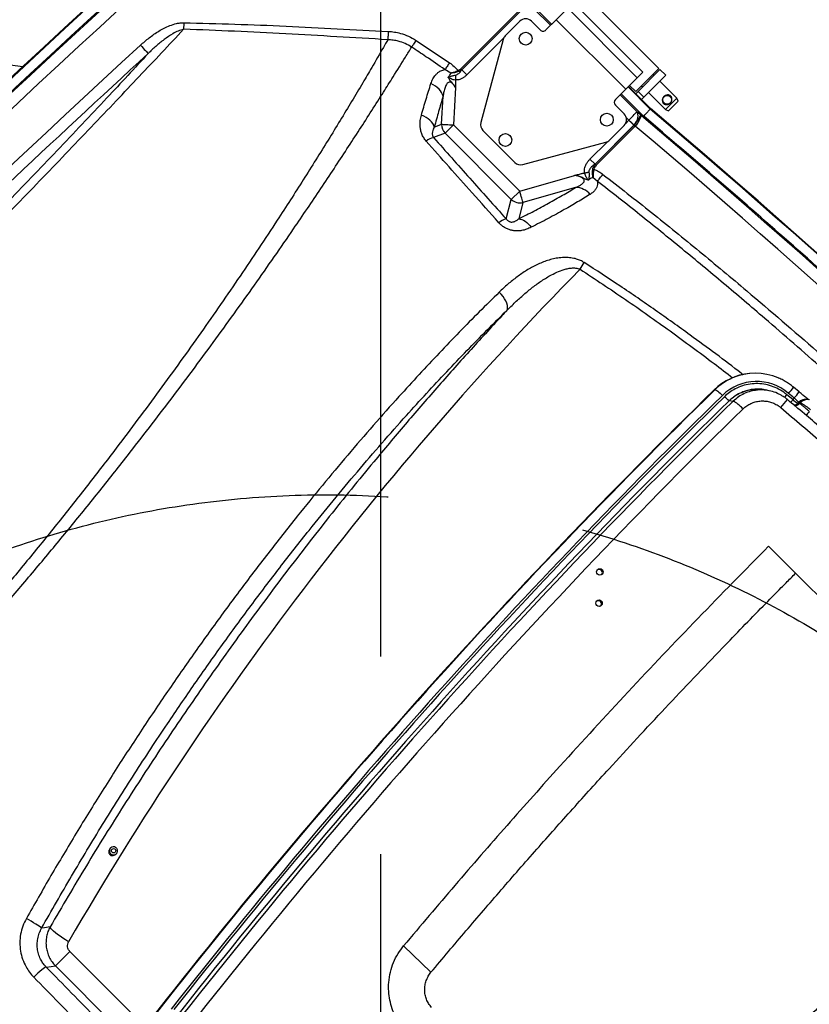
# Model space of a CAD drawing. Extents: x 5251 to 74866, y 269 to 17244.
# Drawn here: x 14914 to 15524, y 14443 to 15203 of the extents above; entities that cross this region are included whole.
import ezdxf

# ---------------------------------------------------------------- set-up
doc = ezdxf.new("R2010")
doc.units = 0
doc.header["$LTSCALE"] = 48
doc.header["$MEASUREMENT"] = 0
doc.linetypes.add('CENTER', pattern=[50.8, 31.75, -6.35, 6.35, -6.35])
doc.linetypes.add('HIDDEN', pattern=[9.525, 6.35, -3.175])
for name, color, linetype in [('A-EB-BIN', 8, 'Continuous'), ('A-EB-HID1', 4, 'HIDDEN'), ('G-ANNO-NOTE', 95, 'Continuous')]:
    doc.layers.add(name, color=color, linetype=linetype)

# ---------------------------------------------------------------- blocks, each defined once
blk = doc.blocks.new('A$C82806ebc')
for p, q in [((16.046, 71.304), (12.515, 71.304)), ((16.046, 71.301), (16.046, 71.304)), ((16.046, 70.304), (16.046, 71.301)), ((16.343, 71.304), (16.093, 71.304)), ((16.093, 71.304), (16.093, 70.361)), ((16.343, 71.304), (16.343, 70.361)), ((16.093, 71.051), (16.046, 71.051)), ((17.078, 71.051), (16.343, 71.051)), ((17.168, 71.015), (17.078, 71.051)), ((17.078, 70.557), (17.078, 71.051)), ((17.168, 71.015), (17.168, 70.594)), ((15.78, 70.876), (12.78, 70.876)), ((12.78, 70.637), (12.78, 70.14)), ((15.78, 70.637), (12.78, 70.637)), ((15.78, 70.637), (15.78, 70.876)), ((15.78, 70.14), (15.78, 70.637)), ((16.046, 70.557), (16.093, 70.557)), ((16.093, 70.361), (16.093, 70.259)), ((16.343, 70.361), (16.093, 70.361)), ((16.343, 70.557), (17.078, 70.557)), ((16.343, 70.361), (16.343, 70.259)), ((17.078, 70.557), (17.168, 70.594)), ((12.78, 70.14), (12.78, 69.698)), ((15.78, 70.14), (12.78, 70.14)), ((15.78, 70.304), (16.046, 70.304)), ((16.735, 70.259), (15.78, 70.259)), ((16.736, 70.238), (15.78, 70.238)), ((15.78, 69.698), (15.78, 70.14)), ((16.736, 70.238), (16.735, 70.259)), ((12.78, 69.942), (10.092, 69.942)), ((12.064, 69.897), (12.78, 69.897)), ((16.746, 69.942), (15.78, 69.942)), ((15.78, 69.897), (16.496, 69.897)), ((16.496, 69.897), (16.747, 69.923)), ((16.746, 69.942), (16.748, 69.942)), ((16.747, 69.923), (16.746, 69.942)), ((16.748, 69.942), (16.751, 69.943)), ((11.779, 67.023), (11.779, 69.537)), ((11.823, 69.537), (11.823, 67.023)), ((11.824, 67.022), (11.824, 69.537)), ((12.655, 69.573), (12.28, 69.573)), ((16.28, 69.573), (15.905, 69.573)), ((16.517, 69.539), (16.406, 69.539)), ((16.517, 69.403), (16.517, 69.537)), ((16.517, 69.537), (16.736, 69.537)), ((16.736, 69.537), (16.736, 67.86)), ((16.737, 69.537), (16.736, 69.537)), ((16.737, 67.861), (16.737, 69.537)), ((16.737, 69.537), (16.781, 69.537)), ((16.781, 69.537), (16.781, 67.861)), ((12.03, 69.323), (12.03, 68.691)), ((16.53, 68.691), (16.53, 69.323)), ((12.043, 68.61), (12.043, 67.022)), ((12.063, 68.566), (13.376, 66.293)), ((15.184, 66.293), (16.497, 68.566)), ((16.517, 67.86), (16.517, 68.61)), ((16.517, 67.86), (16.736, 67.86)), ((16.736, 67.86), (16.737, 67.861)), ((16.737, 67.861), (16.781, 67.861)), ((17.159, 67.543), (16.976, 67.531)), ((26.053, 67.347), (25.832, 67.328)), ((11.779, 67.023), (11.823, 67.023)), ((11.823, 67.023), (11.824, 67.022)), ((11.824, 67.022), (12.043, 67.022)), ((15.69, 65.655), (16.536, 67.178)), ((26.082, 67.044), (25.849, 67.024)), ((26.076, 67.109), (26.082, 67.044)), ((26.268, 67.109), (26.309, 67.133)), ((26.27, 67.087), (26.268, 67.109)), ((26.273, 67.089), (26.27, 67.087)), ((26.311, 67.112), (26.273, 67.089)), ((26.309, 67.133), (26.311, 67.112)), ((10.203, 66.671), (11.41, 66.91)), ((11.659, 66.718), (11.457, 66.664)), ((16.817, 66.938), (16.006, 65.479)), ((25.38, 66.727), (25.283, 66.663)), ((12.071, 66.5), (12.834, 65.655)), ((24.593, 66.682), (24.583, 66.671)), ((25.283, 66.663), (25.281, 66.662)), ((13.593, 66.168), (14.968, 66.168)), ((12.565, 65.412), (11.992, 66.047)), ((12.834, 65.292), (12.834, 65.655)), ((12.834, 65.655), (15.69, 65.655)), ((15.69, 65.292), (15.69, 65.655)), ((24.176, 65.561), (24.188, 65.58)), ((24.733, 65.657), (24.735, 65.659)), ((24.735, 65.659), (24.83, 65.721)), ((12.468, 65.194), (12.565, 65.412)), ((12.834, 65.292), (12.682, 64.951)), ((15.69, 65.292), (12.834, 65.292)), ((16.001, 64.762), (15.69, 65.292)), ((16.006, 65.479), (16.269, 65.033)), ((29.889, 63.36), (28.724, 63.36)), ((29.889, 63.36), (39.75, 63.36)), ((26.39, 58.474), (26.39, 58.44)), ((0.547, 56.288), (2.287, 57.621)), ((30.634, 46.884), (29.474, 46.86)), ((21.039, 42.654), (21.039, 42.653)), ((21.29, 42.653), (21.29, 42.654)), ((22.394, 39.544), (22.394, 38.921)), ((25.635, 39.544), (22.394, 39.544)), ((22.394, 38.921), (28.243, 38.921))]:
    blk.add_line(p, q)
at = {"flags": 128}
for points in [[(16.751, 69.943), (16.751, 69.941), (16.752, 69.923)], [(16.517, 69.539), (16.547, 69.54), (16.577, 69.541), (16.606, 69.543), (16.635, 69.544), (16.662, 69.545), (16.688, 69.546), (16.713, 69.547), (16.735, 69.548)], [(16.736, 69.55), (16.741, 69.55), (16.746, 69.55), (16.751, 69.55), (16.757, 69.551), (16.762, 69.551), (16.768, 69.551), (16.774, 69.551), (16.781, 69.552)], [(16.791, 67.707), (16.794, 67.71), (16.798, 67.712), (16.801, 67.715), (16.805, 67.717), (16.808, 67.72), (16.812, 67.722), (16.815, 67.725), (16.819, 67.728)], [(17.159, 67.543), (17.156, 67.569), (17.152, 67.598), (17.148, 67.629), (17.144, 67.663), (17.139, 67.698), (17.135, 67.735), (17.13, 67.772), (17.125, 67.81)], [(16.698, 67.444), (16.708, 67.459), (16.718, 67.474), (16.727, 67.488), (16.737, 67.503), (16.746, 67.517), (16.755, 67.531), (16.764, 67.545), (16.773, 67.558)], [(26.443, 67.395), (26.415, 67.378), (26.403, 67.37)], [(11.41, 66.91), (11.417, 66.876), (11.423, 66.842), (11.429, 66.809), (11.436, 66.777), (11.441, 66.746), (11.447, 66.717), (11.452, 66.689), (11.457, 66.664)], [(11.761, 66.929), (11.766, 66.927), (11.77, 66.925), (11.775, 66.923), (11.779, 66.921), (11.784, 66.919), (11.788, 66.917), (11.792, 66.916), (11.796, 66.914)], [(11.803, 66.774), (11.815, 66.761), (11.828, 66.748), (11.841, 66.734), (11.854, 66.72), (11.868, 66.706), (11.882, 66.691), (11.895, 66.677), (11.909, 66.662)], [(10.203, 66.671), (10.21, 66.637), (10.217, 66.604), (10.223, 66.572), (10.23, 66.54), (10.236, 66.51), (10.242, 66.482), (10.247, 66.455), (10.253, 66.43)], [(9.41, 66.266), (9.434, 66.239), (9.458, 66.213), (9.481, 66.187), (9.503, 66.162), (9.525, 66.138), (9.545, 66.115), (9.564, 66.094), (9.581, 66.075)], [(11.992, 66.047), (11.941, 66.074), (11.883, 66.094), (11.819, 66.107), (11.751, 66.113), (11.679, 66.11), (11.606, 66.1), (11.531, 66.083), (11.457, 66.058)], [(12.565, 65.412), (12.581, 65.426), (12.603, 65.446), (12.631, 65.471), (12.665, 65.502), (12.703, 65.536), (12.745, 65.574), (12.789, 65.614), (12.834, 65.655)], [(16.006, 65.479), (15.988, 65.489), (15.962, 65.503), (15.929, 65.522), (15.889, 65.544), (15.844, 65.569), (15.795, 65.596), (15.743, 65.625), (15.69, 65.655)], [(24.188, 65.58), (24.198, 65.589), (24.218, 65.596), (24.246, 65.603), (24.281, 65.609), (24.323, 65.614), (24.37, 65.617), (24.42, 65.619), (24.472, 65.619)], [(12.468, 65.194), (12.417, 65.218), (12.359, 65.235), (12.296, 65.245), (12.227, 65.246), (12.155, 65.239), (12.081, 65.225), (12.005, 65.203), (11.93, 65.174)], [(16.269, 65.033), (16.307, 65.061), (16.351, 65.085), (16.402, 65.104), (16.459, 65.118), (16.519, 65.127), (16.584, 65.131), (16.652, 65.129), (16.721, 65.122)], [(17.99, 62.798), (17.972, 62.842), (17.94, 62.884), (17.894, 62.923), (17.835, 62.957), (17.766, 62.986), (17.689, 63.007), (17.605, 63.022), (17.518, 63.029), (17.431, 63.028)], [(4.811, 62.04), (4.83, 62.021), (4.848, 62.002), (4.866, 61.983), (4.884, 61.965), (4.901, 61.947), (4.918, 61.929), (4.934, 61.913), (4.95, 61.896)], [(4.362, 60.621), (4.423, 60.619), (4.482, 60.616), (4.537, 60.614), (4.587, 60.612), (4.63, 60.61), (4.665, 60.609), (4.691, 60.608), (4.707, 60.607)], [(22.157, 39.728), (22.054, 39.702), (21.953, 39.68), (21.857, 39.661), (21.766, 39.646), (21.684, 39.635), (21.61, 39.628), (21.548, 39.626), (21.499, 39.628), (21.462, 39.635), (21.44, 39.646)], [(21.283, 39.436), (21.266, 39.437), (21.234, 39.434), (21.189, 39.426), (21.133, 39.415), (21.067, 39.4), (20.992, 39.382), (20.912, 39.362), (20.829, 39.34), (20.745, 39.316)], [(21.44, 39.646), (21.335, 39.506), (21.283, 39.436)], [(22.223, 38.696), (22.312, 38.814), (22.394, 38.921)], [(22.223, 38.696), (22.213, 38.678), (22.204, 38.645), (22.195, 38.598), (22.187, 38.537), (22.18, 38.466), (22.174, 38.386), (22.17, 38.299), (22.168, 38.21)]]:
    blk.add_lwpolyline(points, dxfattribs=at)
for centre, radius in [((12.53, 69.073), 0.195), ((16.03, 69.073), 0.195), ((14.28, 66.448), 0.195), ((25.639, 59.164), 0.0995), ((26.295, 58.472), 0.0995), ((21.165, 42.659), 0.0649)]:
    blk.add_circle(centre, radius)
for centre, radius, start, end in [((39.75, -208.162), 279.37, 85.27457, 94.72543), ((39.75, -208.162), 279.35, 85.2744, 94.7256), ((39.75, -208.162), 279.02, 85.26083, 94.73917), ((39.75, -208.162), 278.662, 85.27188, 94.72812), ((16.696, 69.953), 0.049, 257.6391, 271.2887), ((16.747, 69.983), 0.0603, 269.923, 274.7986), ((12.28, 69.323), 0.25, 90, 180), ((12.655, 69.698), 0.125, 270, 0), ((15.905, 69.698), 0.125, 180, 270), ((16.28, 69.323), 0.25, 0, 90), ((12.28, 68.691), 0.25, 180, 210), ((16.28, 68.691), 0.25, 330, 0), ((22.056, 66.826), 3.809, 3.9855, 7.5734), ((22.203, 66.844), 3.882, 3.9244, 7.4443), ((26.55, 67.13), 0.282, 121.3969, 184.2499), ((26.59, 67.154), 0.282, 120.7002, 184.2508), ((17.231, 66.507), 0.597, 85.1641, 133.8658), ((25.968, 65.547), 1.784, 112.0441, 158.0664), ((25.974, 65.593), 1.502, 94.4993, 179.0119), ((39.565, -95.07), 162.739, 94.75454, 94.83253), ((26.088, 67.447), 0.403, 269.0915, 296.8292), ((34.748, 67.801), 8.699, 184.9946, 185.6918), ((26.082, 67.073), 0.189, 320.0083, 4.1842), ((26.084, 67.075), 0.189, 319.5625, 4.1876), ((26.123, 67.098), 0.188, 308.5497, 4.2288), ((29.894, 67.374), 3.21, 184.0507, 186.8692), ((21.072, 66.261), 4.938, 4.1085, 7.7988), ((25.946, 65.54), 1.771, 140.3387, 179.3308), ((13.593, 66.418), 0.25, 210, 270), ((14.968, 66.418), 0.25, 270, 330), ((25.94, 65.561), 1.752, 158.1654, 179.3746), ((8.363, 63.018), 10.558, 12.3144, 13.6211), ((219.363, 63.46), 195.199, 179.38327, 187.09319), ((219.363, 63.48), 195.186, 179.38327, 187.08996), ((219.369, 63.521), 194.909, 179.38325, 186.78649), ((219.371, 63.521), 194.838, 179.37943, 186.77538), ((219.378, 63.549), 194.656, 179.37944, 187.10263), ((219.382, 63.702), 194.562, 179.40534, 187.05575), ((219.389, 63.757), 194.191, 179.40528, 186.9932), ((12.846, 65.682), 0.389, 223.8335, 268.2372), ((15.673, 65.682), 0.39, 272.384, 328.5584), ((13.164, 64.631), 0.578, 146.4243, 171.5142), ((16.562, 64.443), 0.645, 150.3463, 172.9888), ((615.5, 35.6), 613.608, 177.465059, 182.534941), ((615.5, 35.6), 613.587, 177.465059, 182.534941), ((615.5, 35.6), 613.292, 177.467317, 182.532683), ((615.5, 35.6), 613.258, 177.468554, 182.531446), ((615.5, 35.6), 612.9, 177.468554, 182.531446), ((615.5, 35.6), 611.65, 177.65553, 182.34447), ((615.5, 35.6), 611.305, 177.65553, 179.876796), ((25.639, 59.133), 0.0995, 89.6552, 170.4887), ((25.64, 59.133), 0.0995, 9.5113, 90.3448), ((26.295, 58.441), 0.0995, 89.6579, 170.4859), ((26.296, 58.441), 0.0995, 9.5123, 90.3438), ((21.164, 42.654), 0.124, 83.9958, 228.0659), ((21.166, 42.654), 0.124, 269.8069, 82.149), ((21.164, 42.653), 0.125, 180.1079, 264.917), ((21.165, 42.654), 0.125, 180.113, 270.1207), ((21.165, 42.654), 0.125, 227.4833, 270.0281), ((21.165, 42.653), 0.125, 269.8605, 359.9059)]:
    blk.add_arc(centre, radius, start, end)
for centre, major_axis, ratio, start_param, end_param in [((16.496, 69.539), (-0.002, 0.36), 0.057435, 4.712041, 6.178118), ((16.496, 69.539), (-0.034, 0.358), 0.664616, 4.676335, 6.142412), ((16.446, 69.534), (-0.0705, -0.0074), 0.705162, 3.067612, 3.098352), ((16.446, 69.534), (-0.038, 0.358), 0.804183, 4.638409, 4.669148), ((16.183, 69.506), (0.552, 0.058), 0.648555, 6.209205, 6.243093), ((16.183, 69.506), (-0.596, -0.063), 0.705162, 3.067612, 3.1015), ((121.353, 66.248), (0, 102.695), 0.999847, 1.580322, 1.832)]:
    blk.add_ellipse(centre, major_axis=major_axis, ratio=ratio, start_param=start_param, end_param=end_param)
for points, knots in [([(17.04, 70.804), (17.039, 70.794), (17.038, 70.773), (17.027, 70.733), (17.002, 70.691), (16.965, 70.662), (16.93, 70.649), (16.902, 70.646), (16.873, 70.649), (16.838, 70.662), (16.801, 70.691), (16.776, 70.733), (16.765, 70.772), (16.763, 70.804), (16.765, 70.836), (16.776, 70.875), (16.801, 70.917), (16.838, 70.946), (16.873, 70.959), (16.901, 70.962), (16.93, 70.959), (16.965, 70.946), (17.002, 70.917), (17.027, 70.875), (17.038, 70.836), (17.039, 70.815), (17.04, 70.804)], [0, 0, 0, 0, 0.033149, 0.065983, 0.129862, 0.190955, 0.220577, 0.24977, 0.279043, 0.30883, 0.370044, 0.433769, 0.466602, 0.499608, 0.532812, 0.565676, 0.629668, 0.690899, 0.720545, 0.749805, 0.779148, 0.808999, 0.870351, 0.934228, 0.967086, 1, 1, 1, 1]), ([(17.036, 70.804), (17.035, 70.813), (17.034, 70.831), (17.023, 70.865), (16.998, 70.902), (16.962, 70.926), (16.929, 70.936), (16.901, 70.939), (16.874, 70.936), (16.84, 70.926), (16.805, 70.901), (16.78, 70.865), (16.769, 70.831), (16.767, 70.804), (16.769, 70.777), (16.78, 70.743), (16.805, 70.707), (16.841, 70.683), (16.874, 70.672), (16.902, 70.669), (16.929, 70.672), (16.963, 70.683), (16.998, 70.707), (17.023, 70.743), (17.034, 70.777), (17.035, 70.795), (17.036, 70.804)], [0, 0, 0, 0, 0.031058, 0.062358, 0.124778, 0.187346, 0.218806, 0.250208, 0.281524, 0.31276, 0.3752, 0.437731, 0.469036, 0.500368, 0.531515, 0.562798, 0.625085, 0.687526, 0.718918, 0.750246, 0.781483, 0.8127, 0.875011, 0.93744, 0.968721, 1, 1, 1, 1]), ([(62.749, 69.943), (62.424, 69.969), (61.435, 70.05), (59.78, 70.175), (57.785, 70.311), (55.788, 70.433), (53.569, 70.553), (51.127, 70.664), (48.462, 70.76), (46.018, 70.825), (43.796, 70.865), (41.796, 70.887), (39.796, 70.894), (37.573, 70.887), (35.129, 70.858), (32.462, 70.801), (30.019, 70.726), (27.798, 70.638), (25.459, 70.53), (22.781, 70.381), (19.765, 70.182), (17.755, 70.023), (16.751, 69.943)], [0, 0, 0, 0, 0.0212418, 0.0646736, 0.1081054, 0.1515372, 0.194969, 0.2528835, 0.3107993, 0.3687137, 0.4121455, 0.4555773, 0.4990091, 0.5424409, 0.6003553, 0.6582711, 0.7161856, 0.7596174, 0.8030492, 0.8686988, 0.9343504, 1, 1, 1, 1]), ([(16.748, 69.942), (16.748, 69.948), (16.747, 69.98), (16.745, 70.034), (16.742, 70.098), (16.74, 70.152), (16.738, 70.195), (16.737, 70.225), (16.736, 70.233), (16.736, 70.238)], [0, 0, 0, 0, 0.0367053, 0.1973972, 0.3580852, 0.5185648, 0.6790388, 0.8395187, 1, 1, 1, 1]), ([(16.736, 69.55), (16.735, 69.576), (16.73, 69.645), (16.711, 69.745), (16.684, 69.83), (16.664, 69.876), (16.663, 69.897), (16.679, 69.903), (16.686, 69.905)], [0, 0, 0, 0, 0.145487, 0.372368, 0.589491, 0.797618, 0.910733, 1, 1, 1, 1]), ([(16.697, 69.904), (16.692, 69.902), (16.685, 69.9), (16.679, 69.892), (16.684, 69.875), (16.714, 69.83), (16.749, 69.746), (16.774, 69.647), (16.779, 69.578), (16.781, 69.552)], [0, 0, 0, 0, 0.070671, 0.08245, 0.190127, 0.39734, 0.618014, 0.850401, 1, 1, 1, 1]), ([(16.686, 69.905), (16.704, 69.909), (16.73, 69.916), (16.742, 69.921), (16.747, 69.923)], [0, 0, 0, 0, 0.672475, 1, 1, 1, 1]), ([(16.752, 69.923), (16.749, 69.921), (16.74, 69.915), (16.714, 69.909), (16.697, 69.904)], [0, 0, 0, 0, 0.333273, 1, 1, 1, 1]), ([(17.125, 67.81), (17.748, 67.887), (18.995, 68.041), (20.869, 68.234), (23.059, 68.432), (25.567, 68.619), (28.396, 68.783), (31.23, 68.906), (34.069, 68.99), (36.909, 69.043), (38.803, 69.049), (39.75, 69.052)], [0, 0, 0, 0, 0.083086, 0.166178, 0.249267, 0.374094, 0.498923, 0.624151, 0.74938, 0.87469, 1, 1, 1, 1]), ([(39.75, 68.754), (38.805, 68.75), (36.914, 68.744), (34.078, 68.693), (31.243, 68.611), (28.571, 68.497), (26.065, 68.359), (23.956, 68.214), (22.08, 68.063), (20.438, 67.911), (18.797, 67.741), (17.705, 67.609), (17.159, 67.543)], [0, 0, 0, 0, 0.125269, 0.250538, 0.37588, 0.501222, 0.604872, 0.708538, 0.781383, 0.854228, 0.927114, 1, 1, 1, 1]), ([(16.698, 67.444), (16.682, 67.457), (16.648, 67.482), (16.605, 67.535), (16.569, 67.599), (16.54, 67.677), (16.52, 67.765), (16.518, 67.828), (16.517, 67.86)], [0, 0, 0, 0, 0.131202, 0.267571, 0.429178, 0.595206, 0.795362, 1, 1, 1, 1]), ([(16.736, 67.86), (16.728, 67.816), (16.715, 67.736), (16.726, 67.641), (16.747, 67.584), (16.765, 67.566), (16.773, 67.558)], [0, 0, 0, 0, 0.432989, 0.767611, 0.897071, 1, 1, 1, 1]), ([(16.791, 67.707), (16.775, 67.733), (16.746, 67.781), (16.74, 67.836), (16.737, 67.861)], [0, 0, 0, 0, 0.543491, 1, 1, 1, 1]), ([(16.781, 67.861), (16.782, 67.839), (16.784, 67.792), (16.807, 67.75), (16.819, 67.728)], [0, 0, 0, 0, 0.463426, 1, 1, 1, 1]), ([(16.976, 67.531), (16.976, 67.532), (16.975, 67.532), (16.973, 67.534), (16.965, 67.539), (16.931, 67.564), (16.868, 67.616), (16.816, 67.677), (16.791, 67.707)], [0, 0, 0, 0, 0.002943, 0.011487, 0.037802, 0.126273, 0.571843, 1, 1, 1, 1]), ([(16.819, 67.728), (16.868, 67.746), (16.968, 67.783), (17.072, 67.801), (17.125, 67.81)], [0, 0, 0, 0, 0.496759, 1, 1, 1, 1]), ([(16.819, 67.728), (16.841, 67.696), (16.887, 67.63), (16.939, 67.57), (16.968, 67.54), (16.974, 67.534), (16.976, 67.532), (16.976, 67.531)], [0, 0, 0, 0, 0.4278768, 0.8736384, 0.9602155, 0.9971406, 1, 1, 1, 1]), ([(16.536, 67.178), (16.536, 67.179), (16.537, 67.18), (16.542, 67.187), (16.554, 67.209), (16.567, 67.232), (16.599, 67.287), (16.638, 67.355), (16.68, 67.418), (16.698, 67.444)], [0, 0, 0, 0, 0.003974, 0.019193, 0.080081, 0.242775, 0.276248, 0.689274, 1, 1, 1, 1]), ([(16.94, 67.376), (16.933, 67.372), (16.896, 67.35), (16.826, 67.319), (16.718, 67.285), (16.628, 67.239), (16.569, 67.201), (16.546, 67.185), (16.538, 67.18), (16.536, 67.178), (16.536, 67.178)], [0, 0, 0, 0, 0.049124, 0.286379, 0.52502, 0.815852, 0.939836, 0.985622, 0.997331, 1, 1, 1, 1]), ([(16.94, 67.376), (16.939, 67.376), (16.93, 67.376), (16.901, 67.377), (16.853, 67.383), (16.781, 67.401), (16.73, 67.428), (16.698, 67.444)], [0, 0, 0, 0, 0.0078127, 0.122237, 0.3651408, 0.6074677, 1, 1, 1, 1]), ([(16.773, 67.558), (16.8, 67.535), (16.846, 67.498), (16.893, 67.442), (16.92, 67.405), (16.935, 67.383), (16.94, 67.376), (16.94, 67.376)], [0, 0, 0, 0, 0.389574, 0.63601, 0.883203, 0.996485, 1, 1, 1, 1]), ([(16.976, 67.531), (16.967, 67.513), (16.948, 67.474), (16.938, 67.419), (16.939, 67.387), (16.94, 67.376)], [0, 0, 0, 0, 0.388027, 0.79066, 1, 1, 1, 1]), ([(17.159, 67.543), (17.183, 67.521), (17.228, 67.478), (17.27, 67.402), (17.295, 67.314), (17.301, 67.214), (17.288, 67.14), (17.281, 67.102)], [0, 0, 0, 0, 0.184496, 0.359884, 0.539924, 0.767564, 1, 1, 1, 1]), ([(25.832, 67.328), (25.803, 67.325), (25.725, 67.318), (25.599, 67.295), (25.454, 67.257), (25.354, 67.224), (25.304, 67.202), (25.3, 67.2)], [0, 0, 0, 0, 0.155607, 0.427918, 0.70028, 0.972622, 1, 1, 1, 1]), ([(35.348, 67.437), (35.23, 67.435), (34.626, 67.422), (33.541, 67.386), (32.095, 67.33), (30.673, 67.261), (29.286, 67.181), (27.945, 67.091), (26.843, 67.008), (26.188, 66.95), (25.964, 66.93)], [0, 0, 0, 0, 0.037551, 0.1928814, 0.3464932, 0.4993403, 0.6472025, 0.7899634, 0.9282559, 1, 1, 1, 1]), ([(26.436, 67.391), (26.429, 67.39), (26.413, 67.387), (26.376, 67.381), (26.327, 67.375), (26.268, 67.368), (26.203, 67.36), (26.132, 67.354), (26.081, 67.349), (26.054, 67.347), (26.053, 67.347)], [0, 0, 0, 0, 0.103608, 0.23545, 0.379515, 0.527066, 0.680029, 0.833593, 0.989954, 1, 1, 1, 1]), ([(11.761, 66.929), (11.763, 66.934), (11.775, 66.964), (11.777, 66.996), (11.779, 67.023)], [0, 0, 0, 0, 0.176172, 1, 1, 1, 1]), ([(11.823, 67.023), (11.819, 66.992), (11.814, 66.954), (11.798, 66.92), (11.796, 66.914)], [0, 0, 0, 0, 0.82137, 1, 1, 1, 1]), ([(11.803, 66.774), (11.812, 66.791), (11.825, 66.815), (11.838, 66.88), (11.839, 66.946), (11.828, 67.003), (11.824, 67.022)], [0, 0, 0, 0, 0.224831, 0.316102, 0.773718, 1, 1, 1, 1]), ([(12.043, 67.022), (12.042, 66.994), (12.04, 66.937), (12.022, 66.853), (11.987, 66.755), (11.938, 66.697), (11.909, 66.662)], [0, 0, 0, 0, 0.213893, 0.432742, 0.657223, 1, 1, 1, 1]), ([(16.817, 66.938), (16.829, 66.968), (16.854, 67.028), (16.876, 67.107), (16.886, 67.174), (16.884, 67.222), (16.871, 67.258), (16.853, 67.276), (16.828, 67.289), (16.798, 67.293), (16.749, 67.287), (16.692, 67.267), (16.617, 67.23), (16.566, 67.198), (16.536, 67.178)], [0, 0, 0, 0, 0.135824, 0.27139, 0.35449, 0.437037, 0.493358, 0.541044, 0.563526, 0.623511, 0.674289, 0.766818, 0.859916, 1, 1, 1, 1]), ([(17.281, 67.102), (17.247, 66.959), (17.178, 66.671), (17.049, 66.195), (16.9, 65.681), (16.781, 65.308), (16.721, 65.122)], [0, 0, 0, 0, 0.232063, 0.464717, 0.732012, 1, 1, 1, 1]), ([(25.849, 67.024), (25.768, 67.013), (25.607, 66.991), (25.379, 66.908), (25.168, 66.792), (24.98, 66.642), (24.82, 66.463), (24.692, 66.258), (24.606, 66.046), (24.555, 65.835), (24.548, 65.7), (24.544, 65.632)], [0, 0, 0, 0, 0.1163676, 0.2304597, 0.3445493, 0.4588901, 0.5732313, 0.6884595, 0.8036887, 0.9018433, 1, 1, 1, 1]), ([(25.86, 66.916), (25.858, 66.929), (25.855, 66.959), (25.851, 67.001), (25.849, 67.024)], [0, 0, 0, 0, 0.452372, 1, 1, 1, 1]), ([(25.997, 66.615), (26.564, 66.662), (27.699, 66.756), (29.33, 66.865), (30.89, 66.954), (32.378, 67.024), (33.867, 67.08), (34.861, 67.107), (35.357, 67.121)], [0, 0, 0, 0, 0.182125, 0.3642804, 0.5231816, 0.6820829, 0.8410413, 1, 1, 1, 1]), ([(26.076, 67.109), (26.084, 67.11), (26.112, 67.112), (26.161, 67.115), (26.215, 67.116), (26.254, 67.114), (26.264, 67.11), (26.268, 67.109)], [0, 0, 0, 0, 0.07573, 0.302685, 0.532659, 0.765532, 1, 1, 1, 1]), ([(26.309, 67.133), (26.318, 67.14), (26.335, 67.153), (26.413, 67.174), (26.518, 67.193), (26.616, 67.205), (26.672, 67.21), (26.686, 67.211)], [0, 0, 0, 0, 0.230935, 0.462195, 0.693159, 0.923209, 1, 1, 1, 1]), ([(26.692, 67.147), (26.678, 67.146), (26.621, 67.141), (26.523, 67.133), (26.417, 67.123), (26.338, 67.115), (26.32, 67.113), (26.311, 67.112)], [0, 0, 0, 0, 0.076695, 0.305641, 0.536142, 0.767877, 1, 1, 1, 1]), ([(11.41, 66.91), (11.468, 66.918), (11.584, 66.934), (11.702, 66.931), (11.761, 66.929)], [0, 0, 0, 0, 0.496175, 1, 1, 1, 1]), ([(11.659, 66.718), (11.659, 66.718), (11.672, 66.739), (11.689, 66.769), (11.725, 66.838), (11.744, 66.887), (11.761, 66.929)], [0, 0, 0, 0, 0.00289, 0.356148, 0.461793, 1, 1, 1, 1]), ([(11.796, 66.914), (11.774, 66.875), (11.748, 66.828), (11.705, 66.77), (11.683, 66.744), (11.666, 66.725), (11.661, 66.72), (11.66, 66.719), (11.659, 66.718), (11.659, 66.718)], [0, 0, 0, 0, 0.5315663, 0.6444133, 0.9051795, 0.9735173, 0.9925464, 0.9969119, 1, 1, 1, 1]), ([(11.69, 66.563), (11.69, 66.578), (11.69, 66.609), (11.683, 66.663), (11.668, 66.697), (11.659, 66.718)], [0, 0, 0, 0, 0.29559, 0.57353, 1, 1, 1, 1]), ([(11.69, 66.563), (11.69, 66.563), (11.697, 66.578), (11.71, 66.61), (11.729, 66.653), (11.757, 66.708), (11.784, 66.747), (11.803, 66.774)], [0, 0, 0, 0, 0.003686, 0.232326, 0.459532, 0.618307, 1, 1, 1, 1]), ([(16.269, 65.033), (16.323, 65.199), (16.431, 65.532), (16.576, 66.016), (16.708, 66.488), (16.781, 66.788), (16.817, 66.938)], [0, 0, 0, 0, 0.24878, 0.497549, 0.748783, 1, 1, 1, 1]), ([(25.715, 66.879), (25.681, 66.87), (25.58, 66.842), (25.424, 66.762), (25.256, 66.639), (25.151, 66.543), (25.11, 66.483), (25.108, 66.482)], [0, 0, 0, 0, 0.141026, 0.42656, 0.704776, 0.991002, 1, 1, 1, 1]), ([(25.964, 66.93), (25.954, 66.929), (25.902, 66.926), (25.818, 66.912), (25.746, 66.891), (25.715, 66.882)], [0, 0, 0, 0, 0.120391, 0.613035, 1, 1, 1, 1]), ([(9.41, 66.266), (9.458, 66.306), (9.554, 66.387), (9.733, 66.501), (9.948, 66.606), (10.117, 66.649), (10.203, 66.671)], [0, 0, 0, 0, 0.208259, 0.418821, 0.705813, 1, 1, 1, 1]), ([(10.253, 66.43), (10.181, 66.412), (10.037, 66.376), (9.855, 66.285), (9.702, 66.183), (9.622, 66.111), (9.581, 66.075)], [0, 0, 0, 0, 0.2853176, 0.5790901, 0.7881829, 1, 1, 1, 1]), ([(11.457, 66.664), (11.228, 66.621), (10.826, 66.545), (10.425, 66.464), (10.253, 66.43)], [0, 0, 0, 0, 0.5704735, 1, 1, 1, 1]), ([(10.617, 64.854), (10.577, 65.032), (10.482, 65.453), (10.36, 65.977), (10.28, 66.315), (10.253, 66.43)], [0, 0, 0, 0, 0.325703, 0.770545, 1, 1, 1, 1]), ([(11.457, 66.058), (11.435, 66.105), (11.391, 66.2), (11.366, 66.331), (11.369, 66.447), (11.391, 66.553), (11.433, 66.624), (11.457, 66.664)], [0, 0, 0, 0, 0.24265, 0.490442, 0.641712, 0.79606, 1, 1, 1, 1]), ([(11.909, 66.662), (11.891, 66.649), (11.855, 66.623), (11.798, 66.596), (11.744, 66.577), (11.709, 66.567), (11.691, 66.563), (11.69, 66.563)], [0, 0, 0, 0, 0.264945, 0.53044, 0.761344, 0.994265, 1, 1, 1, 1]), ([(12.071, 66.5), (12.071, 66.5), (12.066, 66.502), (12.042, 66.509), (12.01, 66.518), (11.957, 66.529), (11.893, 66.534), (11.813, 66.537), (11.744, 66.551), (11.703, 66.56), (11.69, 66.563)], [0, 0, 0, 0, 0.002874, 0.039546, 0.186581, 0.260896, 0.450744, 0.675124, 0.899135, 1, 1, 1, 1]), ([(12.071, 66.5), (12.036, 66.51), (11.983, 66.524), (11.916, 66.528), (11.874, 66.523), (11.841, 66.51), (11.823, 66.493), (11.808, 66.47), (11.801, 66.441), (11.804, 66.393), (11.819, 66.338), (11.854, 66.257), (11.911, 66.159), (11.965, 66.084), (11.992, 66.047)], [0, 0, 0, 0, 0.1335, 0.197853, 0.248136, 0.292827, 0.337786, 0.34811, 0.410737, 0.462192, 0.551727, 0.641612, 0.820654, 1, 1, 1, 1]), ([(11.909, 66.662), (11.911, 66.661), (11.948, 66.631), (11.986, 66.59), (12.034, 66.54), (12.053, 66.519), (12.068, 66.504), (12.071, 66.5), (12.071, 66.5)], [0, 0, 0, 0, 0.031624, 0.619776, 0.724953, 0.940662, 0.994587, 1, 1, 1, 1]), ([(24.47, 66.509), (24.447, 66.506), (23.779, 66.426), (22.683, 66.259), (21.183, 66.012), (19.9, 65.775), (19.05, 65.595), (18.625, 65.504)], [0, 0, 0, 0, 0.011454, 0.340375, 0.560247, 0.780137, 1, 1, 1, 1]), ([(25.285, 66.66), (25.268, 66.65), (25.185, 66.602), (25.08, 66.499), (24.967, 66.366), (24.885, 66.238), (24.811, 66.081), (24.75, 65.887), (24.74, 65.737), (24.735, 65.659)], [0, 0, 0, 0, 0.0507682, 0.2390607, 0.3641192, 0.4911852, 0.6192902, 0.8025845, 1, 1, 1, 1]), ([(24.811, 66.063), (24.828, 66.109), (24.87, 66.219), (24.972, 66.379), (25.112, 66.532), (25.218, 66.627), (25.28, 66.661), (25.281, 66.661)], [0, 0, 0, 0, 0.18995, 0.459809, 0.72754, 0.995265, 1, 1, 1, 1]), ([(25.108, 66.482), (25.068, 66.429), (24.986, 66.319), (24.901, 66.132), (24.843, 65.93), (24.834, 65.791), (24.83, 65.721)], [0, 0, 0, 0, 0.240573, 0.496369, 0.744612, 1, 1, 1, 1]), ([(25.208, 65.773), (25.211, 65.821), (25.216, 65.917), (25.256, 66.057), (25.317, 66.189), (25.4, 66.308), (25.502, 66.411), (25.62, 66.496), (25.75, 66.562), (25.845, 66.586), (25.925, 66.608), (25.961, 66.611), (25.997, 66.615)], [0, 0, 0, 0, 0.114758, 0.229511, 0.344299, 0.459086, 0.573299, 0.687514, 0.801566, 0.915621, 0.915643, 1, 1, 1, 1]), ([(4.811, 62.04), (5.188, 62.399), (5.942, 63.117), (7.474, 64.527), (8.636, 65.57), (9.41, 66.266)], [0, 0, 0, 0, 0.249929, 0.499904, 1, 1, 1, 1]), ([(18.679, 65.27), (19.223, 65.381), (20.31, 65.605), (21.953, 65.884), (23.289, 66.087), (24.078, 66.187), (24.316, 66.216)], [0, 0, 0, 0, 0.291344, 0.582774, 0.874238, 1, 1, 1, 1]), ([(9.581, 66.075), (8.803, 65.384), (7.636, 64.349), (6.092, 62.956), (5.331, 62.25), (4.95, 61.896)], [0, 0, 0, 0, 0.5003018, 0.7501404, 1, 1, 1, 1]), ([(9.581, 66.075), (9.604, 65.988), (9.687, 65.68), (9.817, 65.194), (9.923, 64.781), (9.969, 64.606)], [0, 0, 0, 0, 0.185009, 0.655548, 1, 1, 1, 1]), ([(11.93, 65.174), (11.848, 65.323), (11.683, 65.622), (11.532, 65.913), (11.457, 66.058)], [0, 0, 0, 0, 0.499707, 1, 1, 1, 1]), ([(11.992, 66.047), (12.068, 65.907), (12.221, 65.626), (12.386, 65.338), (12.468, 65.194)], [0, 0, 0, 0, 0.4997, 1, 1, 1, 1]), ([(24.733, 65.657), (24.733, 65.657), (24.733, 65.717), (24.745, 65.833), (24.771, 65.971), (24.803, 66.044), (24.811, 66.063)], [0, 0, 0, 0, 0.000006, 0.426019, 0.852023, 1, 1, 1, 1]), ([(18.625, 65.504), (18.582, 65.493), (18.497, 65.47), (18.365, 65.407), (18.233, 65.32), (18.102, 65.204), (17.983, 65.069), (17.878, 64.918), (17.759, 64.708), (17.643, 64.434), (17.545, 64.094), (17.481, 63.744), (17.441, 63.389), (17.434, 63.148), (17.431, 63.028)], [0, 0, 0, 0, 0.039452, 0.078971, 0.133031, 0.187208, 0.249391, 0.31181, 0.374151, 0.498677, 0.623661, 0.74851, 0.874245, 1, 1, 1, 1]), ([(24.733, 65.657), (24.728, 65.654), (24.718, 65.646), (24.674, 65.638), (24.614, 65.632), (24.567, 65.632), (24.544, 65.632)], [0, 0, 0, 0, 0.249994, 0.500003, 0.749999, 1, 1, 1, 1]), ([(25.208, 65.773), (25.161, 65.773), (25.068, 65.772), (24.948, 65.761), (24.859, 65.743), (24.84, 65.728), (24.83, 65.721)], [0, 0, 0, 0, 0.250002, 0.500002, 0.75, 1, 1, 1, 1]), ([(17.99, 62.798), (17.99, 62.918), (17.991, 63.157), (18.01, 63.51), (18.043, 63.857), (18.097, 64.197), (18.171, 64.498), (18.26, 64.759), (18.349, 64.944), (18.442, 65.085), (18.529, 65.181), (18.612, 65.243), (18.666, 65.265), (18.679, 65.27)], [0, 0, 0, 0, 0.135268, 0.270524, 0.401059, 0.531651, 0.661991, 0.753325, 0.844472, 0.892068, 0.939506, 0.985726, 1, 1, 1, 1]), ([(12.592, 64.716), (12.55, 64.721), (12.463, 64.731), (12.345, 64.774), (12.238, 64.831), (12.128, 64.914), (12.019, 65.028), (11.96, 65.125), (11.93, 65.174)], [0, 0, 0, 0, 0.136496, 0.278717, 0.416071, 0.556506, 0.775499, 1, 1, 1, 1]), ([(12.468, 65.194), (12.476, 65.17), (12.49, 65.121), (12.521, 65.061), (12.557, 65.016), (12.592, 64.985), (12.632, 64.961), (12.667, 64.954), (12.682, 64.951)], [0, 0, 0, 0, 0.259692, 0.519029, 0.655071, 0.790761, 0.910047, 1, 1, 1, 1]), ([(12.682, 64.951), (13.234, 64.918), (14.338, 64.852), (15.447, 64.792), (16.001, 64.762)], [0, 0, 0, 0, 0.4999443, 1, 1, 1, 1]), ([(16.721, 65.122), (16.704, 65.074), (16.669, 64.979), (16.596, 64.856), (16.512, 64.753), (16.429, 64.677), (16.338, 64.616), (16.244, 64.57), (16.143, 64.539), (16.034, 64.52), (15.961, 64.521), (15.922, 64.522)], [0, 0, 0, 0, 0.1576988, 0.3151274, 0.4251183, 0.534952, 0.6261148, 0.7172064, 0.8078249, 0.8984723, 1, 1, 1, 1]), ([(16.001, 64.762), (16.017, 64.76), (16.043, 64.756), (16.087, 64.76), (16.125, 64.771), (16.161, 64.791), (16.194, 64.819), (16.221, 64.856), (16.249, 64.916), (16.263, 64.975), (16.267, 65.019), (16.269, 65.033)], [0, 0, 0, 0, 0.088188, 0.155467, 0.221276, 0.278997, 0.365535, 0.479206, 0.593461, 0.879886, 1, 1, 1, 1]), ([(9.969, 64.606), (10.023, 64.393), (10.131, 63.967), (10.294, 63.305), (10.458, 62.627), (10.619, 61.936), (10.779, 61.233), (10.936, 60.521), (11.109, 59.711), (11.295, 58.801), (11.494, 57.788), (11.687, 56.761), (11.872, 55.716), (12.05, 54.656), (12.22, 53.58), (12.382, 52.497), (12.55, 51.301), (12.72, 49.992), (12.888, 48.567), (13.038, 47.135), (13.172, 45.695), (13.288, 44.251), (13.394, 42.688), (13.486, 41.007), (13.559, 39.207), (13.607, 37.404), (13.617, 36.202), (13.622, 35.6)], [0, 0, 0, 0, 0.026976, 0.053968, 0.080965, 0.107945, 0.134701, 0.161463, 0.188221, 0.224515, 0.260829, 0.297146, 0.333446, 0.370256, 0.407078, 0.443903, 0.480717, 0.528113, 0.575538, 0.622984, 0.670436, 0.717877, 0.765283, 0.823952, 0.882639, 0.941329, 1, 1, 1, 1]), ([(13.88, 35.6), (13.88, 35.6), (13.88, 36.203), (13.878, 37.409), (13.844, 39.217), (13.785, 41.023), (13.708, 42.711), (13.617, 44.282), (13.514, 45.734), (13.396, 47.181), (13.261, 48.623), (13.11, 50.056), (12.956, 51.37), (12.805, 52.567), (12.66, 53.647), (12.507, 54.72), (12.346, 55.787), (12.177, 56.848), (12, 57.902), (11.817, 58.941), (11.646, 59.872), (11.489, 60.698), (11.346, 61.422), (11.202, 62.136), (11.056, 62.839), (10.91, 63.53), (10.763, 64.204), (10.666, 64.638), (10.617, 64.854)], [0, 0, 0, 0, 0, 0.058495, 0.117007, 0.175518, 0.23401, 0.281346, 0.328714, 0.376094, 0.423467, 0.470821, 0.518147, 0.554512, 0.590889, 0.627264, 0.663626, 0.700436, 0.737264, 0.774087, 0.810891, 0.837747, 0.864609, 0.891464, 0.918592, 0.945737, 0.972878, 1, 1, 1, 1]), ([(15.922, 64.522), (15.514, 64.544), (14.401, 64.606), (13.294, 64.673), (12.592, 64.716)], [0, 0, 0, 0, 0.3665931, 1, 1, 1, 1]), ([(28.724, 63.36), (28.731, 62.332), (28.745, 60.276), (28.829, 57.193), (28.95, 54.331), (29.101, 51.692), (29.268, 49.275), (29.405, 47.665), (29.474, 46.86)], [0, 0, 0, 0, 0.186637, 0.373315, 0.560008, 0.706692, 0.85336, 1, 1, 1, 1]), ([(29.922, 60.168), (29.912, 60.763), (29.898, 61.62), (29.892, 62.546), (29.89, 62.946), (29.889, 63.152), (29.889, 63.29), (29.889, 63.36)], [0, 0, 0, 0, 0.559892, 0.806267, 0.870802, 0.935351, 1, 1, 1, 1]), ([(39.75, 63.36), (39.75, 63.338), (39.75, 63.281), (39.75, 63.175), (39.75, 63.029), (39.75, 62.845), (39.75, 62.625), (39.75, 62.37), (39.75, 62.083), (39.75, 61.735), (39.75, 61.322), (39.75, 60.842), (39.75, 60.324), (39.75, 59.772), (39.75, 59.132), (39.75, 58.405), (39.75, 57.59), (39.75, 56.748), (39.75, 55.886), (39.75, 55.012), (39.75, 54.134), (39.75, 53.266), (39.75, 52.414), (39.75, 51.586), (39.75, 50.785), (39.75, 50.067), (39.75, 49.433), (39.75, 48.885), (39.75, 48.368), (39.75, 47.887), (39.75, 47.445), (39.75, 47.045), (39.75, 46.692), (39.75, 46.405), (39.75, 46.18), (39.75, 46.013), (39.75, 45.882), (39.75, 45.807), (39.75, 45.776)], [0, 0, 0, 0, 0.0036947, 0.00977, 0.0181185, 0.0286325, 0.0412048, 0.0557274, 0.0720931, 0.0901944, 0.1152469, 0.1426585, 0.1722155, 0.2037044, 0.2369115, 0.2814226, 0.327938, 0.3760144, 0.4252086, 0.4750773, 0.5251768, 0.5750641, 0.6233204, 0.6705298, 0.716275, 0.7601389, 0.7930116, 0.8242631, 0.8536908, 0.8810925, 0.906266, 0.929009, 0.9491196, 0.9663957, 0.9778502, 0.9873331, 0.9947479, 1, 1, 1, 1]), ([(17.431, 63.028), (17.428, 62.745), (17.423, 62.18), (17.431, 61.309), (17.448, 60.424), (17.478, 59.526), (17.523, 58.532), (17.587, 57.44), (17.675, 56.25), (17.782, 55.05), (17.914, 53.769), (18.076, 52.409), (18.272, 50.969), (18.493, 49.525), (18.739, 48.079), (19.01, 46.625), (19.307, 45.164), (19.629, 43.697), (19.977, 42.232), (20.346, 40.771), (20.612, 39.801), (20.745, 39.316)], [0, 0, 0, 0, 0.039328, 0.078692, 0.118078, 0.157461, 0.196804, 0.247243, 0.29771, 0.348184, 0.398633, 0.458247, 0.517895, 0.577563, 0.637227, 0.696854, 0.757465, 0.818099, 0.878743, 0.939383, 1, 1, 1, 1]), ([(21.283, 39.436), (21.122, 40.026), (20.799, 41.207), (20.358, 42.986), (19.951, 44.77), (19.605, 46.444), (19.31, 48.008), (19.061, 49.459), (18.837, 50.908), (18.638, 52.354), (18.476, 53.701), (18.346, 54.949), (18.242, 56.099), (18.155, 57.24), (18.09, 58.301), (18.044, 59.282), (18.012, 60.184), (17.992, 61.073), (17.984, 61.948), (17.988, 62.515), (17.99, 62.798)], [0, 0, 0, 0, 0.074841, 0.149709, 0.224572, 0.299407, 0.360139, 0.42091, 0.481685, 0.54244, 0.603159, 0.65223, 0.701325, 0.750413, 0.799475, 0.839562, 0.879691, 0.919823, 0.95993, 1, 1, 1, 1]), ([(17.99, 62.798), (17.993, 62.724), (18.013, 62.157), (18.059, 61.097), (18.145, 59.619), (18.253, 58.142), (18.4, 56.442), (18.602, 54.521), (18.871, 52.382), (19.185, 50.248), (19.544, 48.117), (19.948, 45.988), (20.399, 43.864), (20.891, 41.748), (21.257, 40.347), (21.44, 39.646)], [0, 0, 0, 0, 0.009478, 0.0726, 0.135722, 0.198894, 0.262066, 0.353983, 0.445919, 0.537855, 0.629772, 0.722319, 0.814886, 0.907453, 1, 1, 1, 1]), ([(4.362, 60.621), (4.37, 60.738), (4.385, 60.975), (4.439, 61.269), (4.505, 61.504), (4.573, 61.687), (4.651, 61.839), (4.734, 61.96), (4.786, 62.013), (4.811, 62.04)], [0, 0, 0, 0, 0.230249, 0.468623, 0.590016, 0.711343, 0.853207, 0.926647, 1, 1, 1, 1]), ([(4.95, 61.896), (4.921, 61.845), (4.864, 61.742), (4.799, 61.524), (4.747, 61.252), (4.715, 60.93), (4.709, 60.714), (4.707, 60.607)], [0, 0, 0, 0, 0.131487, 0.267124, 0.51117, 0.757764, 1, 1, 1, 1]), ([(5.224, 35.6), (5.225, 36.195), (5.227, 37.384), (5.228, 39.168), (5.228, 40.916), (5.226, 42.628), (5.222, 44.304), (5.216, 45.891), (5.209, 47.389), (5.2, 48.799), (5.188, 50.203), (5.174, 51.601), (5.156, 52.991), (5.137, 54.297), (5.116, 55.519), (5.093, 56.659), (5.068, 57.788), (5.041, 58.874), (5.012, 59.917), (4.982, 60.917), (4.961, 61.57), (4.95, 61.896)], [0, 0, 0, 0, 0.066022, 0.132049, 0.198069, 0.260326, 0.322589, 0.384843, 0.437586, 0.490362, 0.543149, 0.595927, 0.648684, 0.701413, 0.745608, 0.78982, 0.834028, 0.878217, 0.91881, 0.959412, 1, 1, 1, 1]), ([(4.707, 60.607), (4.719, 60.303), (4.744, 59.693), (4.778, 58.709), (4.81, 57.659), (4.839, 56.541), (4.864, 55.412), (4.887, 54.2), (4.908, 52.904), (4.926, 51.523), (4.94, 50.134), (4.952, 48.738), (4.961, 47.337), (4.969, 45.847), (4.975, 44.268), (4.979, 42.6), (4.982, 40.895), (4.984, 39.154), (4.985, 37.378), (4.986, 36.193), (4.986, 35.6)], [0, 0, 0, 0, 0.039337, 0.078674, 0.12488, 0.171105, 0.217336, 0.263548, 0.318846, 0.374173, 0.429523, 0.484882, 0.540231, 0.595544, 0.660946, 0.726356, 0.79176, 0.861171, 0.930588, 1, 1, 1, 1]), ([(30.634, 46.884), (30.587, 47.433), (30.492, 48.531), (30.369, 50.176), (30.259, 51.822), (30.163, 53.468), (30.067, 55.407), (29.979, 57.64), (29.941, 59.326), (29.922, 60.168)], [0, 0, 0, 0, 0.123971, 0.247919, 0.37186, 0.495805, 0.619763, 0.80989, 1, 1, 1, 1]), ([(31.405, 46.135), (31.356, 46.14), (31.259, 46.151), (31.119, 46.2), (30.99, 46.271), (30.877, 46.363), (30.781, 46.475), (30.707, 46.601), (30.654, 46.739), (30.64, 46.835), (30.634, 46.884)], [0, 0, 0, 0, 0.125077, 0.249993, 0.37504, 0.499945, 0.624608, 0.749876, 0.874722, 1, 1, 1, 1]), ([(31.32, 45.065), (31.238, 45.074), (31.071, 45.092), (30.823, 45.159), (30.579, 45.258), (30.345, 45.392), (30.129, 45.557), (29.926, 45.762), (29.748, 46.006), (29.608, 46.284), (29.512, 46.57), (29.486, 46.765), (29.474, 46.86)], [0, 0, 0, 0, 0.087653, 0.17866, 0.27243, 0.368245, 0.46528, 0.562639, 0.67653, 0.788189, 0.896355, 1, 1, 1, 1]), ([(21.056, 42.593), (21.056, 42.588), (21.056, 42.571), (21.07, 42.544), (21.094, 42.516), (21.127, 42.498), (21.152, 42.495), (21.164, 42.494)], [0, 0, 0, 0, 0.084136, 0.314239, 0.544317, 0.774473, 1, 1, 1, 1]), ([(21.057, 42.591), (21.057, 42.587), (21.058, 42.571), (21.071, 42.544), (21.096, 42.516), (21.129, 42.498), (21.153, 42.495), (21.165, 42.494)], [0, 0, 0, 0, 0.076568, 0.308575, 0.54055, 0.772615, 1, 1, 1, 1]), ([(21.165, 42.494), (21.173, 42.495), (21.193, 42.496), (21.223, 42.508), (21.252, 42.533), (21.27, 42.563), (21.273, 42.586), (21.274, 42.596)], [0, 0, 0, 0, 0.140061, 0.365211, 0.59103, 0.816774, 1, 1, 1, 1]), ([(22.394, 39.544), (22.366, 39.547), (22.312, 39.552), (22.24, 39.593), (22.184, 39.653), (22.166, 39.703), (22.157, 39.728)], [0, 0, 0, 0, 0.250746, 0.501498, 0.752968, 1, 1, 1, 1]), ([(22.223, 38.696), (22.18, 38.698), (22.093, 38.703), (21.953, 38.734), (21.806, 38.791), (21.66, 38.878), (21.531, 38.991), (21.423, 39.123), (21.336, 39.273), (21.301, 39.382), (21.283, 39.436)], [0, 0, 0, 0, 0.101269, 0.202543, 0.334476, 0.466423, 0.599626, 0.732842, 0.866417, 1, 1, 1, 1]), ([(21.44, 39.646), (21.456, 39.597), (21.49, 39.498), (21.569, 39.36), (21.669, 39.234), (21.789, 39.125), (21.925, 39.037), (22.074, 38.972), (22.232, 38.93), (22.34, 38.924), (22.394, 38.921)], [0, 0, 0, 0, 0.121883, 0.243765, 0.369301, 0.494835, 0.621053, 0.74727, 0.873635, 1, 1, 1, 1]), ([(20.745, 39.316), (20.772, 39.234), (20.827, 39.071), (20.958, 38.848), (21.123, 38.649), (21.318, 38.482), (21.539, 38.351), (21.76, 38.267), (21.972, 38.22), (22.103, 38.213), (22.168, 38.21)], [0, 0, 0, 0, 0.133038, 0.266073, 0.399072, 0.532065, 0.664269, 0.796467, 0.898235, 1, 1, 1, 1]), ([(39.75, 38.593), (39.044, 38.593), (37.633, 38.594), (35.482, 38.598), (33.298, 38.606), (31.081, 38.617), (28.864, 38.632), (26.649, 38.65), (24.434, 38.671), (22.96, 38.687), (22.223, 38.696)], [0, 0, 0, 0, 0.120532, 0.241087, 0.367456, 0.493832, 0.620201, 0.746799, 0.873402, 1, 1, 1, 1]), ([(22.168, 38.21), (22.906, 38.202), (24.382, 38.185), (26.599, 38.164), (28.82, 38.146), (31.045, 38.131), (33.273, 38.12), (35.467, 38.112), (37.626, 38.108), (39.042, 38.107), (39.75, 38.107)], [0, 0, 0, 0, 0.126369, 0.252744, 0.379113, 0.505711, 0.632315, 0.758912, 0.879445, 1, 1, 1, 1]), ([(13.88, 35.6), (14.838, 35.6), (16.754, 35.6), (19.639, 35.6), (22.531, 35.6), (25.428, 35.6), (28.313, 35.6), (31.184, 35.6), (34.039, 35.6), (36.894, 35.6), (38.798, 35.6), (39.75, 35.6)], [0, 0, 0, 0, 0.112009, 0.224048, 0.336103, 0.448161, 0.560207, 0.670226, 0.780207, 0.890136, 1, 1, 1, 1])]:
    blk.add_open_spline(points, degree=3, knots=knots)

msp = doc.modelspace()

# ---------------------------------------------------------------- linework, layer by layer
at = {"layer": 'A-EB-HID1'}
msp.add_circle((15150.51, 14102.33), 733.5, dxfattribs=at)
at = {"layer": 'G-ANNO-NOTE', "linetype": 'CENTER', "ltscale": 0.5}
msp.add_line((15192.94, 12272.53), (15192.94, 15932.13), dxfattribs=at)

# ---------------------------------------------------------------- block references
at = {"layer": 'A-EB-BIN', "xscale": 25.29769435357326, "yscale": 25.29769435357326, "zscale": 25.29769435357326, "rotation": 315}
msp.add_blockref('A$C82806ebc', (13845.06, 14176.56), dxfattribs=at)

doc.saveas('drawing.dxf')
